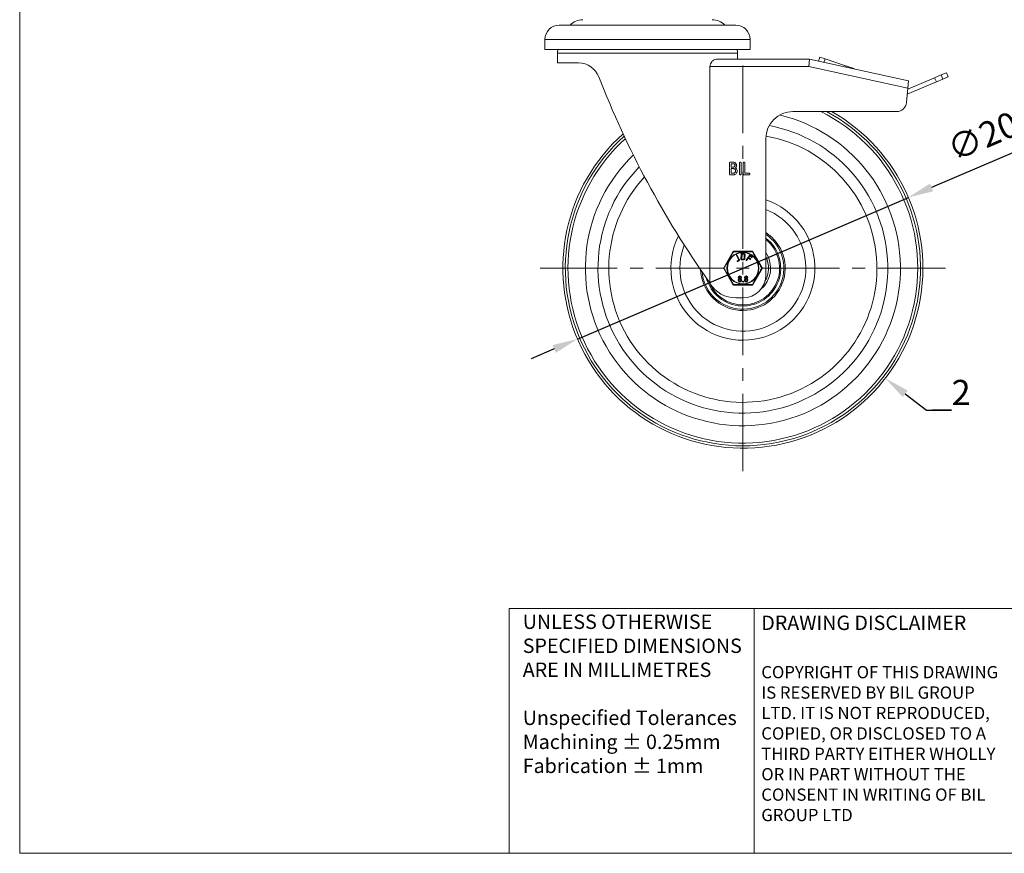
# Model space of a CAD drawing. Units: millimetres. Extents: x 10 to 287, y 10 to 200.
# Drawn here: x 10 to 147, y 10 to 126 of the extents above; entities that cross this region are included whole.
import ezdxf
from ezdxf import colors
from ezdxf.entities.mleader import LeaderData, LeaderLine
from ezdxf.math import Vec2, Vec3

# ---------------------------------------------------------------- set-up
doc = ezdxf.new("R2010")
doc.units = ezdxf.units.MM
doc.header["$LTSCALE"] = 0.75
doc.linetypes.add('CENTER2', pattern=[28.575, 19.05, -3.175, 3.175, -3.175])
for name, color, linetype, lineweight in [('FD_Dimensions', 7, 'Continuous', 13), ('Leaders', 7, 'Continuous', 13), ('Smart Centers', 7, 'CENTER2', 13), ('TITLEBLOCK', 7, 'Continuous', 18), ('Visible', 7, 'Continuous', 13), ('Visible Narrow', 7, 'Continuous', 13)]:
    doc.layers.add(name, color=color, linetype=linetype, lineweight=lineweight)
doc.styles.add('FusionTitle', font='arial.ttf')
doc.styles.get("Standard").update_dxf_attribs({"font": 'arial.ttf'})
doc.dimstyles.new('Dim-ISO-25', dxfattribs={"dimtxt": 3.5, "dimasz": 3.5, "dimexe": 2.1, "dimexo": 3, "dimgap": 1.4, "dimtad": 1, "dimdec": 4, "dimdsep": 46, "dimtxsty": 'Standard', "dimcen": 0, "dimadec": 4, "dimazin": 2, "dimtp": 0.1, "dimtm": 0.1, "dimtfac": 1, "dimtdec": 4, "dimtmove": 0, "dimatfit": 3, "dimfxl": 1, "dimarcsym": 0})

# ---------------------------------------------------------------- blocks, each defined once
blk = doc.blocks.new('BIL C&W DRAWING SHEET')
at = {"layer": 'TITLEBLOCK', "lineweight": 13}
for p, q in [((-209, 34), (-175, 34)), ((-175, 34), (-175, 0)), ((-175, 34), (-139, 34)), ((-209, 0), (-175, 0))]:
    blk.add_line(p, q, dxfattribs=at)
for points in [[(-277, 190), (0, 190), (0, 0), (-277, 0)], [(0, 0), (-209, 0), (-209, 34), (0, 34)], [(-209, 0), (-209, 0), (-209, 34), (-209, 34)], [(-209, 34), (-209, 34), (-209, 0), (-209, 0)], [(-175, 0), (-139, 0), (-139, 34), (-175, 34)]]:
    blk.add_lwpolyline(points, close=True, dxfattribs=at)
at = {"layer": 'TITLEBLOCK', "lineweight": 35, "attachment_point": 1, "style": 'FusionTitle'}
for s, width, heights, insert, char_height in [('UNLESS OTHERWISE SPECIFIED DIMENSIONS ARE IN MILLIMETRES\\P\\PUnspecified Tolerances\\PMachining %%P 0.25mm\\PFabrication %%P 1mm', 31, [34], (-207.13, 33.15), 2), ('DRAWING DISCLAIMER', 35, [0], (-174, 33), 2), ('COPYRIGHT OF THIS DRAWING IS RESERVED BY BIL GROUP LTD. IT IS NOT REPRODUCED, COPIED, OR DISCLOSED TO A THIRD PARTY EITHER WHOLLY OR IN PART WITHOUT THE CONSENT IN WRITING OF BIL GROUP LTD', 33, [0], (-174, 26), 1.7)]:
    blk.add_mtext_dynamic_manual_height_columns(s, width=width, gutter_width=17.5, heights=heights, dxfattribs=dict(at, insert=insert, char_height=char_height))
blk = doc.blocks.new('*U6')
at = {"layer": 'Smart Centers', "color": 0, "ltscale": 0.75, "transparency": 16777216}
for p, q in [((0, 2.68), (0, 28.16)), ((-28.16, 0), (-2.68, 0)), ((2.68, 0), (28.16, 0)), ((0, -28.16), (0, -2.68))]:
    blk.add_line(p, q, dxfattribs=at)
at = {"layer": 'Smart Centers', "color": 0, "linetype": 'Continuous', "ltscale": 0.75, "transparency": 16777216}
for p, q in [((-0.89, 0), (0.89, 0)), ((0, -0.89), (0, 0.89))]:
    blk.add_line(p, q, dxfattribs=at)
blk = doc.blocks.new('*D21')
at = {"layer": 'Defpoints', "color": 0, "transparency": 16777216}
for p in [(133.43, 101.07), (87.46, 81.4)]:
    blk.add_point(p, dxfattribs=at)
at = {"layer": 'FD_Dimensions', "color": 0, "lineweight": -2, "transparency": 16777216}
for p, q in [((153.04, 109.46), (136.65, 102.45)), ((87.46, 81.4), (133.43, 101.07)), ((84.24, 80.02), (81.02, 78.65))]:
    blk.add_line(p, q, dxfattribs=at)
at = {"layer": 'FD_Dimensions', "color": 0, "transparency": 16777216}
for points in [[(136.42, 102.98), (136.87, 101.91), (133.43, 101.07)], [(84.01, 80.56), (84.47, 79.49), (87.46, 81.4)]]:
    blk.add_solid(points, dxfattribs=at)
at = {"layer": 'FD_Dimensions', "color": 0, "transparency": 16777216, "insert": (145.16, 109.66), "char_height": 3.5, "attachment_point": 5, "rotation": 23.1673}
blk.add_mtext('∅200', dxfattribs=at)

msp = doc.modelspace()

# ---------------------------------------------------------------- linework, layer by layer
at = {"layer": 'Visible', "extrusion": (0, 1, 0)}
for p, q in [((84.94351, 124.985801), (109.44351, 124.985801)), ((82.94351, 121.610801), (82.94351, 122.985801)), ((111.44351, 121.610801), (111.44351, 122.985801)), ((111.44351, 121.610801), (82.94351, 121.610801)), ((84.69351, 121.110801), (84.69351, 119.735801)), ((109.69351, 121.110801), (109.69351, 120.235801)), ((121.150778, 120.547879), (120.953355, 119.960926)), ((121.150778, 120.547879), (121.861644, 120.308778)), ((87.623415, 119.735801), (84.69351, 119.735801)), ((105.868186, 89.118344), (105.868186, 119.235801)), ((119.69351, 120.235801), (106.798196, 120.235801)), ((119.69351, 120.235801), (119.585687, 119.235801)), ((133.44351, 117.235801), (119.69351, 120.235801)), ((121.861644, 120.308778), (124.705108, 119.352371)), ((124.705108, 119.352371), (124.942063, 119.27267)), ((125.179019, 119.192969), (124.942063, 119.27267)), ((125.179019, 119.192969), (125.633072, 119.040247)), ((137.067955, 117.687336), (133.343445, 116.101729)), ((137.067955, 117.687336), (137.961426, 118.067706)), ((137.961426, 118.067706), (138.698696, 118.381578)), ((138.94351, 117.806521), (138.206241, 117.492649)), ((138.698696, 118.381578), (138.94351, 117.806521)), ((137.31277, 117.112278), (133.281169, 115.395937)), ((133.44351, 117.235801), (133.354905, 116.231608)), ((138.206241, 117.492649), (137.31277, 117.112278)), ((133.354905, 116.231608), (133.17917, 114.239947)), ((131.809491, 112.985801), (117.38101, 112.985801)), ((113.63101, 90.298301), (113.63101, 109.235801)), ((108.584953, 104.312229), (108.584953, 105.846521)), ((108.693676, 105.954375), (109.119874, 105.954375)), ((109.119874, 105.738695), (108.802372, 105.738695)), ((108.802372, 105.738695), (108.802372, 105.272452)), ((109.97765, 104.312229), (109.97765, 105.846521)), ((110.195069, 105.846521), (110.195069, 104.312229)), ((110.500998, 104.312229), (110.500998, 105.846521)), ((110.718417, 105.846521), (110.718417, 104.420055)), ((109.119874, 104.204375), (108.693676, 104.204375)), ((108.802372, 105.272452), (109.119874, 105.272452)), ((109.119874, 105.056772), (108.802372, 105.056772)), ((108.802372, 105.056772), (108.802372, 104.420055)), ((108.802372, 104.420055), (109.119874, 104.420055)), ((111.291617, 104.204375), (110.609721, 104.204375)), ((110.718417, 104.420055), (111.31509, 104.420055)), ((111.31509, 104.420055), (111.303353, 104.408753)), ((109.054262, 93.517052), (107.773265, 91.2983)), ((109.835194, 92.422731), (109.547228, 92.9935)), ((109.644284, 93.042467), (109.93225, 92.471699)), ((110.167156, 92.462199), (110.214104, 93.227908)), ((110.271663, 93.278407), (110.56944, 93.260149)), ((110.31931, 93.167443), (110.278961, 92.509359)), ((110.562841, 93.152511), (110.31931, 93.167443)), ((110.60038, 92.563726), (110.631678, 93.074203)), ((110.740184, 93.06755), (110.708886, 92.557073)), ((110.903888, 92.394521), (111.355691, 93.014511)), ((111.431384, 93.026078), (111.70693, 92.82528)), ((113.113755, 91.2983), (111.832759, 93.517051)), ((109.688719, 92.266019), (109.802875, 92.323614)), ((109.851451, 92.227333), (109.737295, 92.169739)), ((110.515893, 92.386789), (110.218116, 92.405047)), ((110.278961, 92.509359), (110.522492, 92.494427)), ((111.21099, 92.631359), (110.991744, 92.330498)), ((111.442613, 92.462569), (111.21099, 92.631359)), ((111.411795, 92.906916), (111.274501, 92.718513)), ((111.274501, 92.718513), (111.515609, 92.542811)), ((111.643419, 92.738126), (111.411795, 92.906916)), ((111.515609, 92.542811), (111.507539, 92.5417)), ((107.773265, 91.173301), (109.054261, 88.95455)), ((111.832758, 88.954549), (113.113755, 91.173301)), ((109.797789, 89.5173), (109.797789, 89.602537)), ((109.86261, 89.76065), (109.876436, 89.772935)), ((109.906498, 89.5173), (109.906498, 89.602537)), ((110.13875, 89.602537), (110.13875, 89.5173)), ((110.182462, 89.785209), (110.168639, 89.772932)), ((110.24746, 89.602537), (110.24746, 89.5173)), ((110.407203, 89.346826), (110.407203, 89.389438)), ((110.515912, 89.389438), (110.515912, 89.346826)), ((110.668877, 89.5173), (110.668877, 89.602537)), ((110.733698, 89.76065), (110.747524, 89.772935)), ((110.777586, 89.5173), (110.777586, 89.602537)), ((111.009838, 89.602537), (111.009838, 89.5173)), ((111.05355, 89.785209), (111.039727, 89.772932)), ((111.118548, 89.602537), (111.118548, 89.5173)), ((110.44351, 87.110801), (109.44351, 87.110801))]:
    msp.add_line(p, q, dxfattribs=at)
at = {"layer": 'Visible', "extrusion": (1.22465e-16, 0, -1)}
for centre, radius, start, end in [((-84.94351, 122.985801), 2, 0, 90), ((-88.212741, 123.274262), 2.461614, 44.05043314, 90), ((-106.174279, 123.274262), 2.461614, 90, 135.94956686), ((-109.44351, 122.985801), 2, 90, 180), ((-86.69351, 121.110801), 2, 0, 14.47751219), ((-107.69351, 121.110801), 2, 165.52248781, 180), ((-87.623415, 116.735801), 3, 90, 158.76933112), ((-125.31427, 118.092426), 1, 108.59051068, 128.67729222), ((-212.693098, 165.324168), 131.176209, 324.66336113, 338.76933112), ((-131.809491, 114.360801), 1.375, 185.04245107, 270), ((-110.44351, 91.235801), 25, 119.5413605, 48.27247846), ((-110.44351, 91.235801), 21.875, 103.49300332, 45.90819166), ((-110.44351, 91.235801), 21.875, 103.49300332, 45.90819166), ((-117.38101, 109.235801), 3.75, 0, 90), ((-110.44351, 91.235801), 20.125, 100.43085039, 44.35301128), ((-110.44351, 91.235801), 8.75, 111.36363096, 21.59540686), ((-110.44351, 91.235801), 5.875, 122.85761537, 358.17013198), ((-110.44351, 91.235801), 5.25, 127.38319842, 345.33733647), ((-110.44351, 91.235801), 5.1, 128.68218745, 340.22382815), ((-109.162514, 93.454551), 0.125, 30.00064322, 89.9975543), ((-111.724506, 93.454551), 0.125, 90.00079186, 149.99987652), ((-110.44351, 91.235801), 3.85, 145.88587311, 230.14056021), ((-110.44351, 91.235801), 3.5625, 153.47464798, 210.69889373), ((-107.881518, 91.235801), 0.125, 330.00019177, 29.99988741), ((-110.44351, 90.298301), 3.1875, 180, 270), ((-113.005502, 91.235801), 0.125, 150.00010239, 209.99990608), ((-109.44351, 91.298301), 4.1875, 270, 328.62838067), ((-109.162514, 89.017051), 0.125, 270.00083608, 329.99987921), ((-110.022536, 89.943287), 0.224867, 315.32319846, 224.66706771), ((-110.019105, 89.604148), 0.221323, 359.58285211, 45.00103501), ((-110.022624, 89.517532), 0.224836, 180.05906836, 359.94093164), ((-110.022624, 89.516776), 0.116127, 179.7414542, 0.25862357), ((-110.022624, 89.602979), 0.116127, 359.78184413, 180.21822149), ((-110.024799, 89.603421), 0.222662, 135.06913647, 180.22753689), ((-110.893624, 89.943287), 0.224867, 315.32319846, 224.66706771), ((-110.890193, 89.604148), 0.221323, 359.58285211, 45.00103501), ((-110.893712, 89.517532), 0.224836, 180.05906836, 359.94093164), ((-110.893712, 89.516776), 0.116127, 179.7414542, 0.25862357), ((-110.893712, 89.602979), 0.116127, 359.78184413, 180.21822149), ((-110.895887, 89.603421), 0.222662, 135.06913647, 180.22753689), ((-111.724506, 89.017051), 0.125, 210.00069689, 269.99958361)]:
    msp.add_arc(centre, radius, start, end, dxfattribs=at)
at = {"layer": 'Visible'}
for centre, radius, start, end in [((108.630074, 88.382469), 1.867302, 48.12816037, 48.69426645), ((111.301399, 91.034238), 1.695299, 228.07348859, 228.6971305), ((109.501162, 88.382469), 1.867302, 48.12816037, 48.69426645), ((112.172487, 91.034238), 1.695299, 228.07348859, 228.6971305)]:
    msp.add_arc(centre, radius, start, end, dxfattribs=at)
for points, degree, knots in [([(105.868186, 119.235801), (105.868186, 119.361387), (105.894351, 119.490144), (105.987233, 119.719357), (106.05337, 119.820157), (106.215758, 120.007197), (106.329764, 120.09384), (106.565817, 120.208272), (106.687836, 120.235801), (106.798196, 120.235801)], 3, [1.39786071284, 1.39786071284, 1.39786071284, 1.39786071284, 1.54856465272, 1.54856465272, 1.6992685926, 1.6992685926, 1.90619377682, 1.90619377682, 2.11311896105, 2.11311896105, 2.11311896105, 2.11311896105]), ([(108.693676, 105.954375), (108.685865, 105.954375), (108.678086, 105.953695), (108.663118, 105.950751), (108.656034, 105.948585), (108.636667, 105.9402), (108.625262, 105.932284), (108.605511, 105.911809), (108.598082, 105.900918), (108.587391, 105.875171), (108.584953, 105.861037), (108.584953, 105.846521)], 3, [-0.071773701809, -0.071773701809, -0.071773701809, -0.071773701809, -0.061422344364, -0.061422344364, -0.051556473716, -0.051556473716, -0.033452702885, -0.033452702885, -0.017418405751, -0.017418405751, 0, 0, 0, 0]), ([(109.410997, 105.176932), (109.432424, 105.189859), (109.447627, 105.202486), (109.501749, 105.259627), (109.526627, 105.307831), (109.566529, 105.412427), (109.570724, 105.474844), (109.566961, 105.596605), (109.546704, 105.653302), (109.499326, 105.756964), (109.461607, 105.801101), (109.379024, 105.879493), (109.327271, 105.905598), (109.236981, 105.943455), (109.17949, 105.954375), (109.119874, 105.954375)], 3, [-0.17949044409, -0.17949044409, -0.17949044409, -0.17949044409, -0.17693022355, -0.17693022355, -0.17140369438, -0.17140369438, -0.16183310304, -0.16183310304, -0.14578514581, -0.14578514581, -0.11748571593, -0.11748571593, -0.07153911231, -0.07153911231, 0, 0, 0, 0]), ([(109.119874, 105.738695), (109.138418, 105.738695), (109.15672, 105.736564), (109.183877, 105.729792), (109.202803, 105.724453), (109.259994, 105.694573), (109.281943, 105.673156), (109.317477, 105.631444), (109.330546, 105.605206), (109.351684, 105.54778), (109.352773, 105.515874), (109.350205, 105.456368), (109.339657, 105.427452), (109.314303, 105.373742), (109.294585, 105.350475), (109.249879, 105.309345), (109.223785, 105.296512), (109.179286, 105.277859), (109.150087, 105.272452), (109.119874, 105.272452)], 3, [-0.094524432884, -0.094524432884, -0.094524432884, -0.094524432884, -0.092131893039, -0.092131893039, -0.090913449775, -0.090913449775, -0.089101221764, -0.089101221764, -0.086300572795, -0.086300572795, -0.081544330811, -0.081544330811, -0.072745628836, -0.072745628836, -0.057899970076, -0.057899970076, -0.036254958601, -0.036254958601, 0, 0, 0, 0]), ([(110.086373, 105.954375), (110.084594, 105.954375), (110.082815, 105.95434), (110.067487, 105.953715), (110.054346, 105.951016), (110.029364, 105.9402), (110.01796, 105.932284), (109.998208, 105.911809), (109.990779, 105.900918), (109.980088, 105.875171), (109.97765, 105.861037), (109.97765, 105.846521)], 3, [-0.071887946997, -0.071887946997, -0.071887946997, -0.071887946997, -0.069529926988, -0.069529926988, -0.051556473716, -0.051556473716, -0.033452702885, -0.033452702885, -0.017418405751, -0.017418405751, 0, 0, 0, 0]), ([(110.195069, 105.846521), (110.195069, 105.854545), (110.194308, 105.862519), (110.191024, 105.877913), (110.188603, 105.885189), (110.177941, 105.907948), (110.167531, 105.919377), (110.149371, 105.935867), (110.138175, 105.942911), (110.110903, 105.953099), (110.097712, 105.954375), (110.086373, 105.954375)], 3, [-0.119137942173, -0.119137942173, -0.119137942173, -0.119137942173, -0.115048314305, -0.115048314305, -0.111115730832, -0.111115730832, -0.102239491618, -0.102239491618, -0.09148601508, -0.09148601508, -0.078942158555, -0.078942158555, -0.078942158555, -0.078942158555]), ([(110.718417, 105.846521), (110.718417, 105.854611), (110.717644, 105.862649), (110.714304, 105.878163), (110.711842, 105.885491), (110.701021, 105.90836), (110.690495, 105.919783), (110.672342, 105.936137), (110.661114, 105.943128), (110.632158, 105.953795), (110.616489, 105.95476), (110.590835, 105.953715), (110.577694, 105.951016), (110.552712, 105.9402), (110.541308, 105.932284), (110.521557, 105.911809), (110.514128, 105.900918), (110.503436, 105.875171), (110.500998, 105.861037), (110.500998, 105.846521)], 3, [-0.11728057016, -0.11728057016, -0.11728057016, -0.11728057016, -0.11260185272, -0.11260185272, -0.10810237108, -0.10810237108, -0.0979700185, -0.0979700185, -0.08558417623, -0.08558417623, -0.06952992699, -0.06952992699, -0.05155647372, -0.05155647372, -0.03345270288, -0.03345270288, -0.01741840575, -0.01741840575, 0, 0, 0, 0]), ([(108.584953, 104.312229), (108.584953, 104.3046), (108.585612, 104.297002), (108.588462, 104.282366), (108.590561, 104.27543), (108.599645, 104.254181), (108.608596, 104.242912), (108.626932, 104.225078), (108.637852, 104.217665), (108.664073, 104.206818), (108.678708, 104.204375), (108.693676, 104.204375)], 3, [-0.062411059474, -0.062411059474, -0.062411059474, -0.062411059474, -0.055371464642, -0.055371464642, -0.048651932116, -0.048651932116, -0.034047533023, -0.034047533023, -0.017961192248, -0.017961192248, 0, 0, 0, 0]), ([(109.119874, 104.204375), (109.158151, 104.204375), (109.196099, 104.208134), (109.277948, 104.2257), (109.313211, 104.239439), (109.41994, 104.288217), (109.473222, 104.334387), (109.566274, 104.432934), (109.59719, 104.49402), (109.648277, 104.6158), (109.65482, 104.687799), (109.6547, 104.806597), (109.643112, 104.872127), (109.594027, 104.995255), (109.558925, 105.049696), (109.488313, 105.127255), (109.458513, 105.152216), (109.410997, 105.176932)], 3, [-0.92634098068, -0.92634098068, -0.92634098068, -0.92634098068, -0.91894822702, -0.91894822702, -0.91017282939, -0.91017282939, -0.88344983512, -0.88344983512, -0.84022029413, -0.84022029413, -0.75754625876, -0.75754625876, -0.64850161464, -0.64850161464, -0.54363441817, -0.54363441817, -0.45378373067, -0.45378373067, -0.45378373067, -0.45378373067]), ([(109.119874, 105.056772), (109.144819, 105.056772), (109.169441, 105.053919), (109.207039, 105.044613), (109.232145, 105.037412), (109.31097, 104.996526), (109.341628, 104.966072), (109.389439, 104.910084), (109.407449, 104.874934), (109.434862, 104.800849), (109.4385, 104.759271), (109.434879, 104.672041), (109.420383, 104.63284), (109.385232, 104.558037), (109.356784, 104.52587), (109.296765, 104.470656), (109.261001, 104.452938), (109.200106, 104.427459), (109.1607, 104.420055), (109.119874, 104.420055)], 3, [-0.12918199482, -0.12918199482, -0.12918199482, -0.12918199482, -0.12572853486, -0.12572853486, -0.12381967406, -0.12381967406, -0.12078335223, -0.12078335223, -0.11606131953, -0.11606131953, -0.1091771862, -0.1091771862, -0.09866088898, -0.09866088898, -0.07921236346, -0.07921236346, -0.04899158399, -0.04899158399, 0, 0, 0, 0]), ([(109.97765, 104.312229), (109.97765, 104.304037), (109.97841, 104.295887), (109.981714, 104.280222), (109.984145, 104.27284), (109.994598, 104.250448), (110.00462, 104.239253), (110.022747, 104.222756), (110.033962, 104.215774), (110.063592, 104.204835), (110.079989, 104.204005), (110.105258, 104.205035), (110.118395, 104.207733), (110.143345, 104.218536), (110.154743, 104.226435), (110.174506, 104.246923), (110.181937, 104.257815), (110.19263, 104.28357), (110.195069, 104.297709), (110.195069, 104.312229)], 3, [-0.11529355702, -0.11529355702, -0.11529355702, -0.11529355702, -0.11067882285, -0.11067882285, -0.10627393271, -0.10627393271, -0.09675762717, -0.09675762717, -0.08520163262, -0.08520163262, -0.06960328907, -0.06960328907, -0.0515827592, -0.0515827592, -0.03346158981, -0.03346158981, -0.01742397355, -0.01742397355, 0, 0, 0, 0]), ([(110.500998, 104.312229), (110.500998, 104.3046), (110.501658, 104.297002), (110.504508, 104.282366), (110.506606, 104.27543), (110.515691, 104.254181), (110.524642, 104.242912), (110.542977, 104.225078), (110.553898, 104.217665), (110.580119, 104.206818), (110.594754, 104.204375), (110.609721, 104.204375)], 3, [-0.062411059474, -0.062411059474, -0.062411059474, -0.062411059474, -0.055371464642, -0.055371464642, -0.048651932116, -0.048651932116, -0.034047533023, -0.034047533023, -0.017961192248, -0.017961192248, 0, 0, 0, 0]), ([(111.291617, 104.204375), (111.299951, 104.204375), (111.308245, 104.205148), (111.324169, 104.208518), (111.331666, 104.210995), (111.352423, 104.220737), (111.363698, 104.229739), (111.381949, 104.249854), (111.388954, 104.260964), (111.399736, 104.28976), (111.400679, 104.305307), (111.399767, 104.330129), (111.397085, 104.343034), (111.385041, 104.370742), (111.375378, 104.382197), (111.360425, 104.39657), (111.352899, 104.402309), (111.33829, 104.409213), (111.331702, 104.411096), (111.31747, 104.41213), (111.310314, 104.411076), (111.303353, 104.408753)], 3, [-0.085243517633, -0.085243517633, -0.085243517633, -0.085243517633, -0.081082496785, -0.081082496785, -0.07711684306, -0.07711684306, -0.06963480299, -0.06963480299, -0.062416705393, -0.062416705393, -0.052992976494, -0.052992976494, -0.04202900949, -0.04202900949, -0.028195394176, -0.028195394176, -0.017122471646, -0.017122471646, -0.008805591326, -0.008805591326, 0, 0, 0, 0]), ([(111.724508, 93.579551), (111.584894, 93.579551), (111.443978, 93.579551), (111.139268, 93.579551), (110.974764, 93.579551), (110.694628, 93.579551), (110.57944, 93.579551), (110.349261, 93.579551), (110.233952, 93.579551), (109.934972, 93.579551), (109.751867, 93.579551), (109.43411, 93.579551), (109.297695, 93.579551), (109.162511, 93.579551)], 3, [0.001350557934, 0.001350557934, 0.001350557934, 0.001350557934, 0.003093960914, 0.003093960914, 0.005081134732, 0.005081134732, 0.006462081377, 0.006462081377, 0.007843028022, 0.007843028022, 0.010052542654, 0.010052542654, 0.011739827267, 0.011739827267, 0.011739827267, 0.011739827267]), ([(110.562841, 93.152511), (110.577009, 93.151643), (110.603756, 93.138843), (110.623024, 93.117058), (110.632562, 93.088615), (110.631678, 93.074203)], 2, [-4.0481283422, -4.0481283422, -4.0481283422, -3.0240641711, -2, -1, 0, 0, 0]), ([(109.688719, 92.266019), (109.668199, 92.255667), (109.654319, 92.213518), (109.674706, 92.173109), (109.716617, 92.159307), (109.737295, 92.169739)], 2, [-3.9832635983, -3.9832635983, -3.9832635983, -2.9916317992, -2, -1, 0, 0, 0]), ([(109.835194, 92.422731), (109.849224, 92.394923), (109.835145, 92.352172), (109.815949, 92.330209), (109.802875, 92.323614)], 2, [-4.0587467363, -4.0587467363, -4.0587467363, -2, -1, 0, 0, 0]), ([(110.60038, 92.563726), (110.598474, 92.532637), (110.564759, 92.502818), (110.537108, 92.493531), (110.522492, 92.494427)], 2, [-4.0587467363, -4.0587467363, -4.0587467363, -2, -1, 0, 0, 0]), ([(110.903888, 92.394521), (110.890504, 92.376155), (110.897344, 92.332563), (110.934636, 92.305387), (110.978464, 92.312274), (110.991744, 92.330498)], 2, [-4.0153664303, -4.0153664303, -4.0153664303, -3.0076832151, -2, -1, 0, 0, 0]), ([(111.442613, 92.462569), (111.461188, 92.449033), (111.505027, 92.455912), (111.531474, 92.492206), (111.524556, 92.536291), (111.507539, 92.5417)], 2, [-4.014571949, -4.014571949, -4.014571949, -3.0072859745, -2, -1, 0, 0, 0]), ([(111.643419, 92.738126), (111.661994, 92.72459), (111.705824, 92.731459), (111.73228, 92.767763), (111.725362, 92.811848), (111.70693, 92.82528)], 2, [-4.0157862781, -4.0157862781, -4.0157862781, -3.007893139, -2, -1, 0, 0, 0]), ([(109.162512, 88.892051), (109.299303, 88.892051), (109.437348, 88.892051), (109.740286, 88.892051), (109.906024, 88.892051), (110.189167, 88.892051), (110.306118, 88.892051), (110.539819, 88.892051), (110.656895, 88.892051), (110.96042, 88.892051), (111.146252, 88.892051), (111.461962, 88.892051), (111.593806, 88.892051), (111.724507, 88.892051)], 3, [0.00135056149, 0.00135056149, 0.00135056149, 0.00135056149, 0.003058685981, 0.003058685981, 0.005061210734, 0.005061210734, 0.006463277446, 0.006463277446, 0.007865344158, 0.007865344158, 0.010108650897, 0.010108650897, 0.011739875781, 0.011739875781, 0.011739875781, 0.011739875781]), ([(109.906498, 89.943499), (109.906498, 89.96784), (109.924958, 90.010153), (109.956336, 90.041531), (109.998771, 90.060059), (110.0463, 90.060059), (110.088735, 90.041531), (110.1201, 90.010167), (110.13875, 89.967446), (110.13875, 89.942768), (110.138742, 89.942041)], 2, [-15.8772711261, -15.8772711261, -15.8772711261, -14.8850221523, -13.8927731786, -12.9005242048, -11.908275231, -10.923372064, -9.938468897, -8.95356573, -7.968662563, -7.9386355631, -7.9386355631, -7.9386355631]), ([(110.138742, 89.942041), (110.138468, 89.918728), (110.120114, 89.876654), (110.088722, 89.845262), (110.046708, 89.826938), (109.99835, 89.826938), (109.956336, 89.845276), (109.924972, 89.87664), (109.906498, 89.918953), (109.906498, 89.943499)], 2, [-7.9386355631, -7.9386355631, -7.9386355631, -6.9764969222, -5.9843312815, -4.9921656407, -4, -3, -2, -1, 0, 0, 0]), ([(110.407203, 89.389438), (110.407203, 89.411987), (110.438581, 89.443365), (110.484371, 89.443365), (110.515912, 89.41181), (110.515912, 89.389438)], 2, [0, 0, 0, 1, 2, 2.9923167849, 3.9846335697, 3.9846335697, 3.9846335697]), ([(110.515912, 89.346826), (110.515912, 89.324277), (110.484547, 89.292899), (110.438404, 89.292899), (110.407203, 89.324101), (110.407203, 89.346826)], 2, [0, 0, 0, 1, 2, 3.0076832151, 4.0153664303, 4.0153664303, 4.0153664303]), ([(110.777586, 89.943499), (110.777586, 89.96784), (110.796046, 90.010153), (110.827424, 90.041531), (110.869859, 90.060059), (110.917388, 90.060059), (110.959823, 90.041531), (110.991188, 90.010167), (111.009838, 89.967446), (111.009838, 89.942768), (111.00983, 89.942041)], 2, [-15.8772711261, -15.8772711261, -15.8772711261, -14.8850221523, -13.8927731786, -12.9005242048, -11.908275231, -10.923372064, -9.938468897, -8.95356573, -7.968662563, -7.9386355631, -7.9386355631, -7.9386355631]), ([(111.00983, 89.942041), (111.009556, 89.918728), (110.991201, 89.876654), (110.95981, 89.845262), (110.917796, 89.826938), (110.869438, 89.826938), (110.827424, 89.845276), (110.79606, 89.87664), (110.777586, 89.918953), (110.777586, 89.943499)], 2, [-7.9386355631, -7.9386355631, -7.9386355631, -6.9764969222, -5.9843312815, -4.9921656407, -4, -3, -2, -1, 0, 0, 0])]:
    msp.add_open_spline(points, degree=degree, knots=knots, dxfattribs=at)
for points, degree in [([(109.571459, 93.066127), (109.550939, 93.055774), (109.537071, 93.013632), (109.547228, 92.9935)], 2), ([(109.644284, 93.042467), (109.634207, 93.062441), (109.591821, 93.0764), (109.571459, 93.066127)], 2), ([(110.271663, 93.278407), (110.248723, 93.279813), (110.215483, 93.250414), (110.214104, 93.227908)], 2), ([(110.740184, 93.06755), (110.742438, 93.10432), (110.717309, 93.17279), (110.671646, 93.224433), (110.606495, 93.257877), (110.56944, 93.260149)], 2), ([(111.431384, 93.026078), (111.412809, 93.039614), (111.36897, 93.032735), (111.355691, 93.014511)], 2), ([(109.851451, 92.227333), (109.884935, 92.244227), (109.931314, 92.300368), (109.952874, 92.365835), (109.948923, 92.438651), (109.93225, 92.471699)], 2), ([(110.167156, 92.462199), (110.165766, 92.439516), (110.194999, 92.406464), (110.218116, 92.405047)], 2), ([(110.515893, 92.386789), (110.55334, 92.384493), (110.6217, 92.409589), (110.673315, 92.455254), (110.70662, 92.520127), (110.708886, 92.557073)], 2), ([(105.683757, 89.454551), (105.740902, 89.338021), (105.80273, 89.225698), (105.868186, 89.118344)], 3)]:
    msp.add_open_spline(points, degree=degree, dxfattribs=at)
at = {"layer": 'Visible Narrow', "extrusion": (0, 1, 0)}
for p, q in [((111.44351, 122.985801), (82.94351, 122.985801)), ((109.69351, 121.110801), (84.69351, 121.110801)), ((105.868186, 119.235801), (119.585687, 119.235801)), ((119.585687, 119.235801), (133.354905, 116.231608)), ((121.690544, 119.800084), (121.861644, 120.308778)), ((124.705108, 119.352371), (124.6393, 119.156719)), ((124.942063, 119.27267), (124.88503, 119.103106)), ((125.13076, 119.049492), (125.179019, 119.192969)), ((137.067955, 117.687336), (137.31277, 117.112278)), ((138.206241, 117.492649), (137.961426, 118.067706))]:
    msp.add_line(p, q, dxfattribs=at)
at = {"layer": 'Visible Narrow'}
msp.add_circle((110.44351, 91.235801), 2.216533, dxfattribs=at)
at = {"layer": 'Visible Narrow', "extrusion": (1.22465e-16, 0, -1)}
msp.add_circle((-110.44351, 91.235801), 2.153962, dxfattribs=at)
for centre, radius, start, end in [((-110.44351, 91.235801), 24.66397, 118.13327486, 48.03881779), ((-110.44351, 91.235801), 24.29138, 116.44280467, 47.77453534), ((-110.44351, 91.235801), 18.625, 99.90452039, 42.84060057), ((-110.44351, 91.235801), 10, 108.58734702, 26.64933695), ((-110.44351, 91.235801), 5.6875, 124.08620173, 355.10294583), ((-198.008792, 40.679925), 103.392869, 29.27278989, 30.72724486), ((-110.443497, -8.539623), 102.056595, 89.26325799, 90.73675623), ((-23.86388, 41.249309), 102.254553, 149.26481403, 150.73545868), ((-197.101181, 141.269261), 102.345643, 329.26454168, 330.73387802), ((-22.858897, 141.803006), 103.415276, 209.27302837, 210.72716856), ((-110.443488, 190.981767), 102.027138, 269.26302552, 270.73694918)]:
    msp.add_arc(centre, radius, start, end, dxfattribs=at)
at = {"layer": 'Visible Narrow', "extrusion": (1.22465e-16, 1.2326e-32, -1)}
for centre, major_axis, ratio, start_param, end_param in [((109.162514, 93.454551), (-0.108253, 0.0625), 0.2777378449, 0.0000404097, 1.122418441), ((113.005502, 91.235801), (0.108253, 0.0625), 0.2777378698, 0.0000064127, 1.1224184413)]:
    msp.add_ellipse(centre, major_axis=major_axis, ratio=ratio, start_param=start_param, end_param=end_param, dxfattribs=at)
at = {"layer": 'Visible Narrow', "extrusion": (1.22465e-16, 0, -1)}
for centre, major_axis, ratio, start_param, end_param in [((109.162514, 93.454551), (0, 0.125), 0.277737774, -1.1224184477, -0.0000780424), ((111.724506, 93.454551), (0, 0.125), 0.2777378085, 0.0000497542, 1.1224184502), ((111.724506, 93.454551), (0.108253, 0.0625), 0.277737854, -1.1224184469, -0.000007746), ((107.881518, 91.235801), (-0.108253, 0.0625), 0.2777378834, -1.1224184415, -0.0000070582), ((109.162514, 89.017051), (0, 0.125), 0.2777378085, 3.1416451868, 4.2640111038), ((111.724506, 89.017051), (0, 0.125), 0.277737774, 2.0191742038, 3.1415664873), ((111.724506, 89.017051), (-0.108253, 0.0625), 0.2777378608, 3.1416364348, 4.2640110951)]:
    msp.add_ellipse(centre, major_axis=major_axis, ratio=ratio, start_param=start_param, end_param=end_param, dxfattribs=at)
at = {"layer": 'Visible Narrow', "extrusion": (1.22465e-16, -1.2326e-32, -1)}
msp.add_ellipse((107.881518, 91.235801), major_axis=(0.108253, 0.0625), ratio=0.2777378439, start_param=3.1416046789, end_param=4.2640110935, dxfattribs=at)
at = {"layer": 'Visible Narrow', "extrusion": (1.22465e-16, -6.16298e-33, -1)}
msp.add_ellipse((113.005502, 91.235801), major_axis=(-0.108253, 0.0625), ratio=0.2777378681, start_param=2.0191742158, end_param=3.1415867805, dxfattribs=at)
at = {"layer": 'Visible Narrow', "extrusion": (1.22465e-16, 6.16298e-33, -1)}
msp.add_ellipse((109.162514, 89.017051), major_axis=(0.108253, 0.0625), ratio=0.2777378582, start_param=2.0191742066, end_param=3.1415850745, dxfattribs=at)

# ---------------------------------------------------------------- block references
at = {"layer": 'Smart Centers', "ltscale": 0.75}
msp.add_blockref('*U6', (110.44351, 91.235801), dxfattribs=at)
at = {"layer": 'TITLEBLOCK'}
msp.add_blockref('BIL C&W DRAWING SHEET', (287, 10), dxfattribs=at)

# ---------------------------------------------------------------- dimensions: what is measured, and where the dimension line sits
at = {"layer": 'FD_Dimensions'}
dim = msp.add_diameter_dim_2p(p1=(87.459517, 81.400351), p2=(133.427503, 101.071251), dimstyle='Dim-ISO-25', override={"dimlfac": 4}, dxfattribs=at)
dim.commit()
dim.dimension.update_dxf_attribs({"geometry": '*D21', "text_midpoint": (145.157434, 109.663814)})

# ---------------------------------------------------------------- leaders
at = {"layer": 'Leaders'}
ml = msp.add_multileader_mtext('Standard', dxfattribs=at)
ml.set_content('2', color=256)
ml.set_leader_properties()
ml.build(insert=Vec2(0, 0))
ml.multileader.update_dxf_attribs({"text_left_attachment_type": 5, "text_right_attachment_type": 5, "dogleg_length": 3.5, "arrow_head_size": 3.5})
ctx = ml.context
ctx.base_point, ctx.char_height, ctx.arrow_head_size, ctx.landing_gap_size, ctx.plane_origin = Vec3(139.424334, 71.513329), 3.5, 3.5, 0, Vec3(130.225905, 75.949962)
ctx.left_attachment, ctx.right_attachment = 5, 5
notes = []
notes.append((ctx, [(0, (1, 1, 0), (135.924334, 71.513329), (1, 0), 3.5, [(0, [(130.225905, 75.949962)], 0, [])])]))
ctx.mtext.insert, ctx.mtext.flow_direction = Vec3(139.424334, 75.727653), 5
for ctx, leaders in notes:
    for number, flags, end, landing, length, lines in leaders:
        leader = LeaderData()
        leader.index, (leader.has_last_leader_line, leader.has_dogleg_vector, leader.attachment_direction) = number, flags
        leader.last_leader_point, leader.dogleg_vector, leader.dogleg_length = Vec3(end), Vec3(landing), length
        for number, points, colour, breaks in lines:
            line = LeaderLine()
            line.index, line.vertices, line.color, line.breaks = number, Vec3.list(points), colors.encode_raw_color(colour), breaks
            leader.lines.append(line)
        ctx.leaders.append(leader)

doc.saveas('drawing.dxf')
